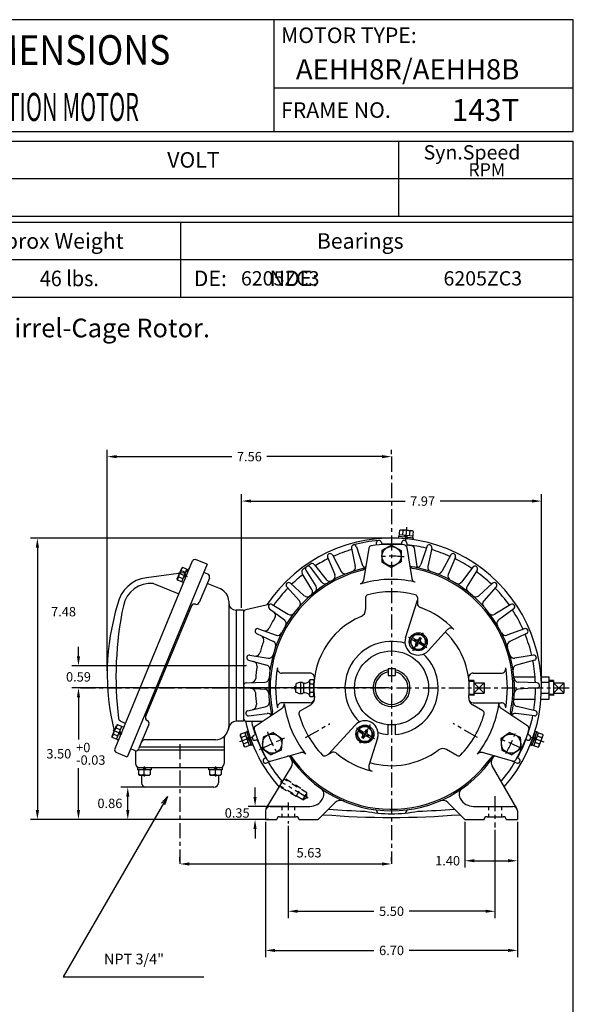
# Model space of a CAD drawing. Extents: x -14.3 to 15.7, y -23.1 to 23.
# Drawn here: x 1 to 15.7, y -3.2 to 23 of the extents above; entities that cross this region are included whole.
import ezdxf
from ezdxf.enums import TextEntityAlignment as Align

# ---------------------------------------------------------------- set-up
doc = ezdxf.new("R2010")
doc.units = 0
doc.header["$MEASUREMENT"] = 0
doc.linetypes.add('CENTER', pattern=[0.7, 0.4, -0.1, 0.1, -0.1])
doc.linetypes.add('DASHED', pattern=[0.3, 0.17, -0.13])
doc.layers.get('0').update_dxf_attribs({"linetype": 'CONTINUOUS'})
doc.layers.get('Defpoints').update_dxf_attribs({"linetype": 'CONTINUOUS'})
doc.layers.add('99', color=7, linetype='CONTINUOUS')
doc.layers.add('PV', color=7, linetype='CONTINUOUS')
doc.styles.add('CHINESET', font='txt')
doc.styles.add('MICROCADAM', font='TXT.SHX', dxfattribs={"height": 4.1672, "bigfont": 'CHINESET.SHX'})
doc.dimstyles.get("Standard").update_dxf_attribs({"dimtxt": 0.25, "dimasz": 0.25, "dimexe": 0.18, "dimexo": 0.0625, "dimgap": 0.09, "dimtad": 0, "dimtih": 1, "dimtoh": 1, "dimzin": 0, "dimdsep": 46, "dimtxsty": 'CHINESET', "dimcen": 0.09, "dimadec": 0, "dimazin": 0, "dimtfac": 1, "dimtofl": 0, "dimtmove": 2, "dimatfit": 3, "dimfxl": 1, "dimtolj": 1, "dimtzin": 0, "dimarcsym": 0})

# ---------------------------------------------------------------- blocks, each defined once
blk = doc.blocks.new('*D5')
at = {"layer": 'Defpoints', "color": 0, "linetype": 'Continuous'}
for p in [(6.928, 10.156), (6.928, 7.253), (14.9, 5.186)]:
    blk.add_point(p, dxfattribs=at)
at = {"layer": 'PV', "color": 0, "linetype": 'Continuous', "lineweight": -2}
for p, q in [((6.928, 7.315), (6.928, 10.336)), ((14.9, 5.248), (14.9, 10.336)), ((7.178, 10.156), (11.275, 10.156)), ((14.65, 10.156), (12.205, 10.156))]:
    blk.add_line(p, q, dxfattribs=at)
at = {"layer": 'PV', "color": 0, "linetype": 'Continuous'}
for points in [[(7.178, 10.198), (7.178, 10.115), (6.928, 10.156)], [(14.65, 10.198), (14.65, 10.115), (14.9, 10.156)]]:
    blk.add_solid(points, dxfattribs=at)
at = {"layer": 'PV', "color": 0, "linetype": 'Continuous', "insert": (11.74, 10.156), "char_height": 0.25, "attachment_point": 5, "style": 'CHINESET'}
blk.add_mtext('\\A1;7.97', dxfattribs=at)
blk = doc.blocks.new('*D6')
at = {"layer": 'Defpoints', "color": 0, "linetype": 'Continuous'}
for p in [(2.588, 5.777), (3.355, 5.777), (6.701, 5.186)]:
    blk.add_point(p, dxfattribs=at)
at = {"layer": 'PV', "color": 0, "linetype": 'Continuous', "lineweight": -2}
for p, q in [((2.588, 6.027), (2.588, 6.277)), ((3.292, 5.777), (2.408, 5.777)), ((6.639, 5.186), (2.408, 5.186)), ((2.588, 4.936), (2.588, 4.686))]:
    blk.add_line(p, q, dxfattribs=at)
at = {"layer": 'PV', "color": 0, "linetype": 'Continuous'}
for points in [[(2.546, 6.027), (2.63, 6.027), (2.588, 5.777)], [(2.546, 4.936), (2.63, 4.936), (2.588, 5.186)]]:
    blk.add_solid(points, dxfattribs=at)
at = {"layer": 'PV', "color": 0, "linetype": 'Continuous', "insert": (2.588, 5.481), "char_height": 0.25, "attachment_point": 5, "style": 'CHINESET'}
blk.add_mtext('\\A1;0.59', dxfattribs=at)
blk = doc.blocks.new('*D14')
at = {"color": 0, "linetype": 'Continuous', "lineweight": -2}
for p, q in [((8.164, 1.52), (8.164, -0.933)), ((13.664, 1.41), (13.664, -0.933)), ((8.414, -0.753), (10.443, -0.753)), ((13.414, -0.753), (11.385, -0.753))]:
    blk.add_line(p, q, dxfattribs=at)
at = {"color": 0, "linetype": 'Continuous'}
for points in [[(8.414, -0.711), (8.414, -0.794), (8.164, -0.753)], [(13.414, -0.711), (13.414, -0.794), (13.664, -0.753)]]:
    blk.add_solid(points, dxfattribs=at)
at = {"layer": 'Defpoints', "color": 0, "linetype": 'Continuous'}
for p in [(8.164, 1.583), (13.664, 1.473), (13.664, -0.753)]:
    blk.add_point(p, dxfattribs=at)
at = {"color": 0, "linetype": 'Continuous', "insert": (10.914, -0.753), "char_height": 0.25, "attachment_point": 5, "style": 'CHINESET'}
blk.add_mtext('\\A1;5.50', dxfattribs=at)
blk = doc.blocks.new('*D15')
at = {"color": 0, "linetype": 'Continuous', "lineweight": -2}
for p, q in [((7.564, 1.624), (7.564, -1.974)), ((14.264, 1.624), (14.264, -1.974)), ((7.814, -1.794), (10.443, -1.794)), ((14.014, -1.794), (11.385, -1.794))]:
    blk.add_line(p, q, dxfattribs=at)
at = {"color": 0, "linetype": 'Continuous'}
for points in [[(7.814, -1.752), (7.814, -1.836), (7.564, -1.794)], [(14.014, -1.752), (14.014, -1.836), (14.264, -1.794)]]:
    blk.add_solid(points, dxfattribs=at)
at = {"layer": 'Defpoints', "color": 0, "linetype": 'Continuous'}
for p in [(7.564, 1.686), (14.264, 1.686), (14.264, -1.794)]:
    blk.add_point(p, dxfattribs=at)
at = {"color": 0, "linetype": 'Continuous', "insert": (10.914, -1.794), "char_height": 0.25, "attachment_point": 5, "style": 'CHINESET'}
blk.add_mtext('\\A1;6.70', dxfattribs=at)
blk = doc.blocks.new('*D16')
at = {"color": 0, "linetype": 'Continuous', "lineweight": -2}
for p, q in [((12.863, 1.624), (12.863, 0.411)), ((14.264, 1.624), (14.264, 0.411)), ((13.113, 0.591), (14.014, 0.591))]:
    blk.add_line(p, q, dxfattribs=at)
at = {"color": 0, "linetype": 'Continuous'}
for points in [[(13.113, 0.633), (13.113, 0.55), (12.863, 0.591)], [(14.014, 0.633), (14.014, 0.55), (14.264, 0.591)]]:
    blk.add_solid(points, dxfattribs=at)
at = {"layer": 'Defpoints', "color": 0, "linetype": 'Continuous'}
for p in [(12.863, 1.686), (14.264, 1.686), (14.264, 0.591)]:
    blk.add_point(p, dxfattribs=at)
at = {"color": 0, "linetype": 'Continuous', "insert": (12.405, 0.591), "char_height": 0.25, "attachment_point": 5, "style": 'CHINESET'}
blk.add_mtext('\\A1;1.40', dxfattribs=at)
blk = doc.blocks.new('*D17')
at = {"color": 0, "linetype": 'Continuous', "lineweight": -2}
for p, q in [((5.284, 0.567), (5.284, 0.685)), ((10.914, 0.567), (10.914, 0.685)), ((5.534, 0.505), (10.664, 0.505))]:
    blk.add_line(p, q, dxfattribs=at)
at = {"color": 0, "linetype": 'Continuous'}
for points in [[(5.534, 0.547), (5.534, 0.463), (5.284, 0.505)], [(10.664, 0.547), (10.664, 0.463), (10.914, 0.505)]]:
    blk.add_solid(points, dxfattribs=at)
at = {"layer": 'Defpoints', "color": 0, "linetype": 'Continuous'}
for p in [(5.284, 0.505), (10.914, 0.505), (10.914, 0.505)]:
    blk.add_point(p, dxfattribs=at)
at = {"color": 0, "linetype": 'Continuous', "insert": (8.72, 0.804), "char_height": 0.25, "attachment_point": 5, "style": 'CHINESET'}
blk.add_mtext('\\A1;5.63', dxfattribs=at)
blk = doc.blocks.new('*D18')
at = {"color": 0, "linetype": 'Continuous', "lineweight": -2}
for p, q in [((7.284, 2.286), (7.284, 2.536)), ((8.149, 2.036), (7.104, 2.036)), ((7.501, 1.686), (7.104, 1.686)), ((7.284, 1.436), (7.284, 1.186))]:
    blk.add_line(p, q, dxfattribs=at)
at = {"color": 0, "linetype": 'Continuous'}
for points in [[(7.242, 2.286), (7.326, 2.286), (7.284, 2.036)], [(7.242, 1.436), (7.326, 1.436), (7.284, 1.686)]]:
    blk.add_solid(points, dxfattribs=at)
at = {"layer": 'Defpoints', "color": 0, "linetype": 'Continuous'}
for p in [(7.284, 2.036), (8.212, 2.036), (7.564, 1.686)]:
    blk.add_point(p, dxfattribs=at)
at = {"color": 0, "linetype": 'Continuous', "insert": (6.809, 1.861), "char_height": 0.25, "attachment_point": 5, "style": 'CHINESET'}
blk.add_mtext('\\A1;0.35', dxfattribs=at)
blk = doc.blocks.new('*D19')
at = {"color": 0, "linetype": 'Continuous', "lineweight": -2}
for p, q in [((10.851, 9.171), (1.315, 9.171)), ((1.495, 8.921), (1.495, 1.936)), ((7.651, 1.686), (1.315, 1.686))]:
    blk.add_line(p, q, dxfattribs=at)
at = {"color": 0, "linetype": 'Continuous'}
for points in [[(1.453, 8.921), (1.537, 8.921), (1.495, 9.171)], [(1.453, 1.936), (1.537, 1.936), (1.495, 1.686)]]:
    blk.add_solid(points, dxfattribs=at)
at = {"layer": 'Defpoints', "color": 0, "linetype": 'Continuous'}
for p in [(10.914, 9.171), (1.495, 1.686), (7.713, 1.686)]:
    blk.add_point(p, dxfattribs=at)
at = {"color": 0, "linetype": 'Continuous', "insert": (2.191, 7.215), "char_height": 0.25, "attachment_point": 5, "style": 'CHINESET'}
blk.add_mtext('\\A1;7.48', dxfattribs=at)
blk = doc.blocks.new('*D23')
at = {"color": 0, "linetype": 'Continuous', "lineweight": -2}
for p, q in [((3.352, 5.642), (3.352, 11.518)), ((3.602, 11.338), (6.668, 11.338)), ((10.664, 11.338), (7.598, 11.338)), ((10.914, 11.4), (10.914, 11.518))]:
    blk.add_line(p, q, dxfattribs=at)
at = {"color": 0, "linetype": 'Continuous'}
for points in [[(3.602, 11.379), (3.602, 11.296), (3.352, 11.338)], [(10.664, 11.379), (10.664, 11.296), (10.914, 11.338)]]:
    blk.add_solid(points, dxfattribs=at)
at = {"layer": 'Defpoints', "color": 0, "linetype": 'Continuous'}
for p in [(10.914, 11.338), (10.914, 11.338), (3.352, 5.579)]:
    blk.add_point(p, dxfattribs=at)
at = {"color": 0, "linetype": 'Continuous', "insert": (7.133, 11.338), "char_height": 0.25, "attachment_point": 5, "style": 'CHINESET'}
blk.add_mtext('\\A1;7.56', dxfattribs=at)
blk = doc.blocks.new('*D24')
at = {"color": 0, "linetype": 'Continuous', "lineweight": -2}
for p, q in [((5.222, 2.548), (3.719, 2.548)), ((3.899, 1.936), (3.899, 2.298)), ((7.651, 1.686), (3.719, 1.686))]:
    blk.add_line(p, q, dxfattribs=at)
at = {"color": 0, "linetype": 'Continuous'}
for points in [[(3.858, 2.298), (3.941, 2.298), (3.899, 2.548)], [(3.858, 1.936), (3.941, 1.936), (3.899, 1.686)]]:
    blk.add_solid(points, dxfattribs=at)
at = {"layer": 'Defpoints', "color": 0, "linetype": 'Continuous'}
for p in [(3.899, 2.548), (5.284, 2.548), (7.713, 1.686)]:
    blk.add_point(p, dxfattribs=at)
at = {"color": 0, "linetype": 'Continuous', "insert": (3.424, 2.117), "char_height": 0.25, "attachment_point": 5, "style": 'CHINESET'}
blk.add_mtext('\\A1;0.86', dxfattribs=at)

msp = doc.modelspace()

# ---------------------------------------------------------------- linework, layer by layer
at = {"color": 7, "linetype": 'Continuous'}
for p, q in [((15.748, 22.959), (-13.261, 22.959)), ((7.791, 19.975), (7.791, 22.959)), ((15.748, 19.975), (15.748, 22.959)), ((15.748, 21.135), (7.791, 21.135)), ((15.748, 19.975), (-13.261, 19.975)), ((-13.261, 19.726), (15.748, 19.726)), ((11.106, 17.737), (11.106, 19.726)), ((15.748, -19.892), (15.748, 19.726)), ((-13.261, 18.732), (15.748, 18.732)), ((-13.261, 17.737), (15.748, 17.737)), ((-13.261, 17.571), (15.748, 17.571)), ((5.305, 17.571), (5.305, 15.582)), ((-13.261, 16.577), (15.748, 16.577)), ((-13.261, 15.582), (15.748, 15.582))]:
    msp.add_line(p, q, dxfattribs=at)
at = {"linetype": 'Continuous'}
for p, q in [((10.851, 5.186), (2.408, 5.186)), ((2.588, 4.936), (2.588, 3.818)), ((2.588, 1.936), (2.588, 3.054)), ((7.651, 1.686), (2.408, 1.686))]:
    msp.add_line(p, q, dxfattribs=at)
for radius, start, end in [(0.492, 101.0105, 78.9895), (0.438, 102.4076, 77.5924)]:
    msp.add_arc((10.914, 5.186), radius, start, end, dxfattribs=at)
for points in [[(2.546, 4.936), (2.63, 4.936), (2.588, 5.186)], [(2.546, 1.936), (2.63, 1.936), (2.588, 1.686)]]:
    msp.add_solid(points, dxfattribs=at)
at = {"layer": 'PV', "color": 7, "linetype": 'CENTER'}
for p, q in [((10.914, 11.338), (10.914, 0.505)), ((11.29, 9.096), (11.325, 9.46)), ((5.487, 8.139), (5.239, 8.242)), ((11.483, 6.171), (11.762, 6.655)), ((2.642, 5.186), (15.697, 5.186)), ((8.63, 3.867), (9.277, 4.241)), ((10.345, 4.201), (10.065, 3.716)), ((13.198, 3.867), (12.55, 4.241)), ((3.754, 3.956), (3.507, 4.059)), ((5.284, 3.69), (5.284, 0.505)), ((7.211, 3.875), (6.867, 3.753)), ((7.399, 3.547), (8.077, 3.863)), ((14.393, 3.564), (13.786, 3.847)), ((14.617, 3.875), (14.961, 3.753)), ((4.339, 3.099), (4.339, 3.009)), ((4.339, 2.883), (4.339, 2.832)), ((6.229, 3.099), (6.229, 3.009)), ((6.229, 2.883), (6.229, 2.832)), ((8.693, 2.254), (7.965, 2.691)), ((13.664, 2.309), (13.664, 1.473))]:
    msp.add_line(p, q, dxfattribs=at)
at = {"layer": 'PV', "color": 7, "linetype": 'Continuous'}
for p, q in [((11.1, 9.172), (11.104, 9.211)), ((11.492, 9.134), (11.1, 9.172)), ((11.496, 9.173), (11.104, 9.211)), ((11.119, 9.209), (11.136, 9.382)), ((11.485, 9.225), (11.124, 9.26)), ((11.152, 9.389), (11.165, 9.395)), ((11.471, 9.365), (11.165, 9.395)), ((11.215, 9.251), (11.226, 9.373)), ((11.3, 9.192), (11.254, 9.248)), ((11.351, 9.187), (11.304, 9.243)), ((11.394, 9.234), (11.406, 9.356)), ((11.482, 9.357), (11.471, 9.365)), ((11.48, 9.174), (11.496, 9.347)), ((11.492, 9.134), (11.496, 9.173)), ((9.845, 8.908), (9.951, 8.42)), ((9.978, 8.943), (10.131, 8.469)), ((10.508, 9.039), (10.51, 8.983)), ((10.645, 9.052), (10.652, 8.996)), ((10.914, 8.985), (10.658, 8.838)), ((10.914, 8.985), (11.17, 8.838)), ((11.183, 9.049), (11.176, 8.996)), ((11.32, 9.037), (11.316, 8.932)), ((11.317, 8.925), (11.451, 8.101)), ((11.849, 8.943), (11.697, 8.469)), ((11.982, 8.908), (11.877, 8.42)), ((9.215, 8.666), (9.404, 8.204)), ((9.34, 8.724), (9.573, 8.283)), ((10.307, 8.901), (10.169, 8.046)), ((10.658, 8.838), (10.658, 8.542)), ((11.17, 8.838), (11.17, 8.542)), ((11.599, 8.416), (11.521, 8.901)), ((12.488, 8.724), (12.255, 8.283)), ((12.612, 8.666), (12.424, 8.204)), ((5.616, 8.554), (3.552, 3.571)), ((6.01, 8.476), (3.885, 3.348)), ((5.36, 8.388), (5.334, 8.368)), ((5.519, 8.322), (5.36, 8.388)), ((6.01, 8.476), (5.719, 8.597)), ((8.75, 8.397), (9.055, 8.003)), ((8.864, 8.464), (9.175, 8.071)), ((10.658, 8.542), (10.914, 8.394)), ((11.17, 8.542), (10.914, 8.394)), ((13.078, 8.397), (12.772, 8.003)), ((5.383, 8.248), (4.396, 8.118)), ((5.217, 8.085), (5.334, 8.368)), ((5.245, 8.128), (5.256, 8.137)), ((5.368, 8.09), (5.256, 8.137)), ((5.323, 8.318), (5.325, 8.304)), ((5.438, 8.257), (5.325, 8.304)), ((5.334, 8.006), (5.472, 8.341)), ((5.403, 8.174), (5.431, 8.107)), ((5.422, 8.221), (5.45, 8.154)), ((6.028, 8.213), (5.919, 8.258)), ((8.798, 7.807), (8.535, 8.233)), ((8.637, 8.318), (8.903, 7.896)), ((13.191, 8.318), (12.925, 7.896)), ((4.581, 7.966), (5.256, 7.686)), ((5.221, 8.053), (5.217, 8.085)), ((5.381, 7.987), (5.221, 8.053)), ((6.071, 8.11), (5.8, 7.455)), ((6.364, 7.818), (6.011, 7.965)), ((8.128, 7.875), (8.465, 7.503)), ((8.225, 7.972), (8.594, 7.637)), ((13.603, 7.972), (13.233, 7.637)), ((13.7, 7.875), (13.365, 7.506)), ((5.594, 7.37), (4.374, 4.424)), ((6.583, 7.491), (6.583, 4.162)), ((7.692, 7.416), (7.038, 7.267)), ((7.743, 7.408), (8.169, 7.15)), ((10.225, 7.59), (10.225, 7.269)), ((11.285, 6.521), (11.603, 7.521)), ((11.603, 7.59), (11.603, 7.435)), ((14.085, 7.408), (13.659, 7.15)), ((6.78, 7.253), (6.78, 4.3)), ((6.977, 7.253), (6.78, 7.253)), ((6.977, 7.253), (6.977, 4.3)), ((7.666, 7.294), (8.065, 6.995)), ((14.162, 7.294), (13.763, 6.995)), ((7.323, 6.635), (7.772, 6.418)), ((7.377, 6.762), (7.845, 6.59)), ((11.396, 6.414), (11.508, 6.609)), ((11.508, 6.609), (11.736, 6.609)), ((11.736, 6.609), (11.849, 6.413)), ((11.884, 6.175), (12.398, 6.738)), ((14.451, 6.762), (13.983, 6.59)), ((14.504, 6.635), (14.056, 6.418)), ((11.396, 6.414), (11.509, 6.217)), ((11.44, 6.491), (11.539, 6.434)), ((11.464, 6.532), (11.563, 6.475)), ((11.561, 6.354), (11.541, 6.32)), ((11.541, 6.32), (11.582, 6.296)), ((11.602, 6.33), (11.582, 6.296)), ((11.663, 6.531), (11.643, 6.497)), ((11.663, 6.531), (11.704, 6.507)), ((11.682, 6.352), (11.781, 6.295)), ((11.704, 6.507), (11.684, 6.473)), ((11.706, 6.393), (11.805, 6.335)), ((11.737, 6.217), (11.849, 6.413)), ((7.141, 6.058), (7.634, 5.979)), ((11.509, 6.217), (11.737, 6.217)), ((14.686, 6.058), (14.194, 5.979)), ((7.056, 5.777), (2.642, 5.777)), ((7.113, 5.924), (7.595, 5.796)), ((14.715, 5.924), (14.233, 5.796)), ((8.746, 5.58), (7.994, 5.58)), ((10.82, 5.707), (11.008, 5.707)), ((10.82, 5.707), (10.82, 5.519)), ((10.82, 5.519), (11.008, 5.519)), ((11.008, 5.707), (11.008, 5.519)), ((13.081, 5.58), (13.834, 5.58)), ((7.044, 5.322), (7.543, 5.338)), ((8.432, 5.322), (8.372, 5.295)), ((8.372, 5.295), (8.372, 5.186)), ((8.494, 5.335), (8.494, 5.037)), ((8.573, 5.313), (8.573, 5.059)), ((8.733, 5.38), (8.734, 5.385)), ((8.75, 5.412), (8.734, 5.385)), ((8.734, 5.385), (8.734, 4.987)), ((8.75, 5.412), (8.831, 5.412)), ((8.75, 5.299), (8.831, 5.299)), ((8.831, 5.412), (8.847, 5.385)), ((8.847, 5.385), (8.847, 4.987)), ((13.099, 5.385), (12.972, 5.381)), ((13.099, 5.362), (12.974, 5.358)), ((13.099, 5.385), (13.099, 4.987)), ((13.099, 5.324), (13.375, 5.324)), ((13.099, 5.048), (13.375, 5.324)), ((13.099, 5.324), (13.375, 5.048)), ((13.375, 5.324), (13.375, 5.048)), ((14.168, 5.481), (14.731, 5.481)), ((14.784, 5.322), (14.282, 5.338)), ((14.889, 5.481), (15.107, 5.481)), ((15.107, 5.334), (14.897, 5.334)), ((15.107, 4.891), (15.107, 5.481)), ((15.225, 5.385), (15.107, 5.381)), ((15.225, 5.362), (15.107, 5.358)), ((15.225, 5.385), (15.225, 4.987)), ((15.225, 5.324), (15.5, 5.324)), ((15.225, 5.048), (15.501, 5.324)), ((15.225, 5.324), (15.501, 5.048)), ((15.5, 5.324), (15.5, 5.048)), ((7.042, 5.185), (7.539, 5.152)), ((8.372, 5.077), (8.372, 5.186)), ((8.432, 5.05), (8.372, 5.077)), ((8.733, 4.992), (8.734, 4.987)), ((8.75, 4.96), (8.734, 4.987)), ((8.75, 5.073), (8.831, 5.073)), ((8.831, 4.96), (8.847, 4.987)), ((13.099, 4.987), (12.972, 4.991)), ((13.099, 5.01), (12.974, 5.014)), ((13.099, 5.048), (13.375, 5.048)), ((14.786, 5.185), (14.288, 5.152)), ((15.107, 5.038), (14.897, 5.038)), ((15.225, 5.01), (15.107, 5.014)), ((15.225, 4.987), (15.107, 4.991)), ((15.225, 5.048), (15.5, 5.048)), ((8.746, 4.792), (7.994, 4.792)), ((8.487, 4.581), (8.765, 4.741)), ((8.75, 4.96), (8.831, 4.96)), ((13.34, 4.581), (13.063, 4.741)), ((13.081, 4.792), (13.834, 4.792)), ((14.168, 4.891), (14.731, 4.891)), ((14.889, 4.891), (15.107, 4.891)), ((7.089, 4.581), (7.576, 4.692)), ((7.113, 4.446), (7.608, 4.508)), ((7.29, 4.166), (8.007, 4.652)), ((14.537, 4.166), (13.821, 4.652)), ((14.715, 4.446), (14.22, 4.508)), ((14.738, 4.582), (14.252, 4.692)), ((3.627, 4.205), (3.602, 4.185)), ((3.787, 4.139), (3.627, 4.205)), ((3.703, 4.307), (3.834, 4.253)), ((4.459, 4.218), (4.188, 3.563)), ((6.977, 4.3), (6.78, 4.3)), ((7.056, 4.3), (7.488, 4.3)), ((9.943, 4.197), (9.236, 3.422)), ((10.815, 4.207), (10.815, 3.95)), ((11.012, 4.207), (11.012, 3.95)), ((3.484, 3.902), (3.602, 4.185)), ((3.512, 3.945), (3.523, 3.954)), ((3.636, 3.907), (3.523, 3.954)), ((3.591, 4.135), (3.592, 4.121)), ((3.705, 4.075), (3.592, 4.121)), ((3.601, 3.824), (3.74, 4.158)), ((3.67, 3.991), (3.698, 3.924)), ((3.69, 4.038), (3.718, 3.971)), ((6.588, 4.145), (6.575, 4.087)), ((6.893, 3.938), (6.89, 3.924)), ((7.059, 4.013), (6.896, 3.955)), ((7.011, 3.996), (7.131, 3.654)), ((7.091, 4.041), (7.054, 4.028)), ((7.054, 4.028), (7.185, 3.657)), ((7.091, 4.041), (7.222, 3.67)), ((7.252, 3.927), (7.298, 3.946)), ((7.764, 4), (7.496, 3.875)), ((7.764, 4), (8.006, 3.83)), ((10.091, 4.155), (9.978, 3.959)), ((10.092, 3.763), (9.978, 3.959)), ((10.122, 3.979), (10.023, 4.037)), ((10.146, 4.02), (10.047, 4.077)), ((10.318, 4.155), (10.091, 4.155)), ((10.226, 4.042), (10.246, 4.076)), ((10.287, 4.052), (10.246, 4.076)), ((10.267, 4.018), (10.287, 4.052)), ((10.388, 3.881), (10.289, 3.938)), ((10.432, 3.958), (10.318, 4.155)), ((10.432, 3.958), (10.319, 3.763)), ((14.064, 4), (13.822, 3.83)), ((14.064, 4), (14.332, 3.875)), ((14.575, 3.927), (14.526, 3.947)), ((14.737, 4.041), (14.606, 3.67)), ((14.774, 4.028), (14.643, 3.657)), ((14.817, 3.996), (14.696, 3.654)), ((14.737, 4.041), (14.774, 4.028)), ((14.769, 4.013), (14.932, 3.955)), ((14.935, 3.938), (14.938, 3.924)), ((3.488, 3.87), (3.484, 3.902)), ((3.648, 3.804), (3.488, 3.87)), ((6.229, 3.808), (4.368, 3.808)), ((6.465, 3.85), (6.465, 3.178)), ((6.89, 3.924), (6.992, 3.634)), ((7.041, 3.91), (6.926, 3.869)), ((7.101, 3.74), (6.986, 3.699)), ((7.18, 3.672), (7.017, 3.614)), ((7.102, 3.89), (7.071, 3.825)), ((7.119, 3.842), (7.088, 3.777)), ((7.222, 3.67), (7.185, 3.657)), ((7.299, 3.797), (7.35, 3.813)), ((7.496, 3.875), (7.47, 3.58)), ((8.006, 3.83), (7.98, 3.536)), ((10.319, 3.763), (10.092, 3.763)), ((10.124, 3.865), (10.143, 3.899)), ((10.165, 3.841), (10.124, 3.865)), ((10.165, 3.841), (10.184, 3.875)), ((10.364, 3.84), (10.265, 3.897)), ((10.543, 3.851), (10.312, 3.125)), ((13.822, 3.83), (13.847, 3.536)), ((14.332, 3.875), (14.357, 3.58)), ((14.528, 3.797), (14.477, 3.813)), ((14.606, 3.67), (14.643, 3.657)), ((14.648, 3.672), (14.811, 3.614)), ((14.709, 3.842), (14.74, 3.777)), ((14.726, 3.89), (14.757, 3.825)), ((14.727, 3.74), (14.842, 3.699)), ((14.787, 3.91), (14.902, 3.869)), ((14.938, 3.924), (14.835, 3.634)), ((3.885, 3.348), (3.594, 3.468)), ((4.085, 3.521), (3.976, 3.566)), ((4.103, 3.516), (4.103, 3.178)), ((6.465, 3.532), (4.165, 3.532)), ((6.465, 3.611), (4.208, 3.611)), ((7.003, 3.625), (6.992, 3.634)), ((7.47, 3.58), (7.712, 3.411)), ((7.696, 3.24), (8.499, 3.468)), ((7.98, 3.536), (7.713, 3.411)), ((9.176, 3.387), (9.311, 3.465)), ((12.651, 3.387), (12.374, 3.548)), ((14.132, 3.24), (13.329, 3.468)), ((13.847, 3.536), (14.115, 3.411)), ((14.357, 3.58), (14.115, 3.411)), ((14.824, 3.625), (14.835, 3.634)), ((7.527, 3.31), (7.572, 3.339)), ((7.596, 3.191), (7.689, 3.239)), ((14.232, 3.191), (14.139, 3.239)), ((14.301, 3.31), (14.256, 3.339)), ((6.41, 3.06), (4.158, 3.06)), ((4.158, 3.06), (4.158, 3.009)), ((4.52, 3.009), (4.158, 3.009)), ((4.182, 3.009), (4.182, 2.883)), ((4.203, 2.871), (4.182, 2.883)), ((4.339, 3.06), (4.288, 3.009)), ((4.39, 3.06), (4.339, 3.009)), ((4.339, 2.883), (4.339, 3.009)), ((4.476, 2.871), (4.497, 2.883)), ((4.497, 3.009), (4.497, 2.883)), ((4.52, 3.06), (4.52, 3.009)), ((6.048, 3.06), (6.048, 3.009)), ((6.41, 3.009), (6.048, 3.009)), ((6.071, 3.009), (6.071, 2.883)), ((6.092, 2.871), (6.071, 2.883)), ((6.229, 3.06), (6.178, 3.009)), ((6.28, 3.06), (6.229, 3.009)), ((6.229, 2.883), (6.229, 3.009)), ((6.366, 2.871), (6.386, 2.883)), ((6.386, 3.009), (6.386, 2.883)), ((6.41, 3.06), (6.41, 3.009)), ((7.584, 1.979), (8.251, 3.089)), ((14.245, 1.977), (13.589, 3.112)), ((4.203, 2.871), (4.476, 2.871)), ((4.26, 2.871), (4.26, 2.666)), ((6.092, 2.871), (6.366, 2.871)), ((6.308, 2.871), (6.308, 2.666)), ((6.19, 2.548), (4.379, 2.548)), ((4.953, 2.3), (2.182, -2.499)), ((4.953, 2.3), (4.795, 2.123)), ((4.953, 2.3), (4.878, 2.074)), ((8.965, 1.686), (9.417, 2.138)), ((9.079, 2.233), (9.091, 2.254)), ((12.863, 1.686), (12.411, 2.138)), ((12.737, 2.254), (12.749, 2.233)), ((12.749, 2.233), (12.737, 2.254)), ((7.564, 1.913), (7.564, 1.686)), ((7.686, 2.036), (8.738, 2.036)), ((10.52, 1.907), (10.52, 1.898)), ((11.308, 1.907), (11.308, 1.898)), ((13.09, 2.036), (14.142, 2.036)), ((14.264, 1.915), (14.264, 1.686)), ((7.564, 1.686), (7.863, 1.686)), ((7.938, 1.761), (8.378, 1.761)), ((8.453, 1.686), (8.965, 1.686)), ((12.863, 1.686), (13.375, 1.686)), ((13.453, 1.761), (13.886, 1.761)), ((13.965, 1.686), (14.264, 1.686)), ((2.182, -2.499), (5.925, -2.499))]:
    msp.add_line(p, q, dxfattribs=at)
at = {"layer": 'PV', "color": 7, "linetype": 'DASHED'}
for p, q in [((8.661, 2.396), (8.053, 2.761)), ((8.502, 2.514), (8.064, 2.777)), ((8.374, 2.3), (7.935, 2.563)), ((8.553, 2.215), (7.945, 2.58)), ((8.374, 2.3), (8.502, 2.514)), ((8.553, 2.215), (8.661, 2.396)), ((8.659, 2.274), (8.661, 2.396)), ((8.553, 2.215), (8.659, 2.274))]:
    msp.add_line(p, q, dxfattribs=at)
at = {"layer": 'PV', "color": 7, "linetype": 'CENTER', "ltscale": 0.5}
msp.add_line((8.164, 2.14), (8.164, 1.583), dxfattribs=at)
at = {"layer": 'PV', "color": 7, "linetype": 'DASHED', "ltscale": 0.5}
for p, q in [((7.994, 2.036), (7.994, 1.761)), ((8.334, 2.036), (8.334, 1.761)), ((13.494, 2.036), (13.494, 1.761)), ((13.834, 2.036), (13.834, 1.761))]:
    msp.add_line(p, q, dxfattribs=at)
at = {"layer": 'PV', "color": 7, "linetype": 'Continuous'}
for points in [[(11.136, 9.381), (11.159, 9.391), (11.171, 9.393), (11.183, 9.393), (11.195, 9.391), (11.206, 9.386), (11.226, 9.373)], [(11.406, 9.355), (11.385, 9.364), (11.363, 9.371), (11.341, 9.377), (11.318, 9.38), (11.295, 9.381), (11.272, 9.38), (11.249, 9.377), (11.226, 9.373)], [(11.496, 9.347), (11.476, 9.36), (11.465, 9.365), (11.453, 9.367), (11.441, 9.367), (11.429, 9.365), (11.406, 9.355)], [(5.256, 8.137), (5.258, 8.16), (5.262, 8.182), (5.268, 8.205), (5.276, 8.227), (5.285, 8.248), (5.297, 8.267), (5.31, 8.286), (5.325, 8.304)], [(8.75, 5.412), (8.743, 5.399), (8.738, 5.385), (8.735, 5.371), (8.734, 5.356), (8.735, 5.341), (8.738, 5.326), (8.743, 5.313), (8.75, 5.299)], [(8.75, 5.073), (8.743, 5.101), (8.738, 5.129), (8.735, 5.157), (8.734, 5.186), (8.735, 5.215), (8.738, 5.243), (8.743, 5.271), (8.75, 5.299)], [(8.831, 5.412), (8.838, 5.399), (8.843, 5.385), (8.846, 5.371), (8.847, 5.356), (8.846, 5.341), (8.843, 5.326), (8.838, 5.313), (8.831, 5.299)], [(8.831, 5.073), (8.838, 5.101), (8.843, 5.129), (8.846, 5.157), (8.847, 5.186), (8.846, 5.215), (8.843, 5.243), (8.838, 5.271), (8.831, 5.299)], [(8.75, 4.96), (8.743, 4.973), (8.738, 4.987), (8.735, 5.001), (8.734, 5.016), (8.735, 5.031), (8.738, 5.046), (8.743, 5.059), (8.75, 5.073)], [(8.831, 4.96), (8.838, 4.973), (8.843, 4.987), (8.846, 5.001), (8.847, 5.016), (8.846, 5.031), (8.843, 5.046), (8.838, 5.059), (8.831, 5.073)], [(3.523, 3.954), (3.525, 3.977), (3.529, 4), (3.535, 4.022), (3.543, 4.044), (3.553, 4.065), (3.564, 4.085), (3.578, 4.103), (3.592, 4.121)], [(6.896, 3.955), (6.892, 3.931), (6.893, 3.919), (6.896, 3.907), (6.901, 3.896), (6.908, 3.886), (6.926, 3.869)], [(14.932, 3.955), (14.936, 3.931), (14.935, 3.919), (14.932, 3.907), (14.927, 3.896), (14.92, 3.886), (14.902, 3.869)], [(6.926, 3.869), (6.927, 3.846), (6.93, 3.824), (6.934, 3.801), (6.941, 3.779), (6.95, 3.758), (6.96, 3.737), (6.972, 3.718), (6.986, 3.699)], [(7.017, 3.614), (6.999, 3.63), (6.992, 3.64), (6.986, 3.651), (6.983, 3.663), (6.983, 3.675), (6.986, 3.699)], [(14.811, 3.614), (14.829, 3.63), (14.836, 3.64), (14.841, 3.651), (14.844, 3.663), (14.845, 3.675), (14.842, 3.699)], [(14.902, 3.869), (14.901, 3.846), (14.898, 3.824), (14.893, 3.801), (14.887, 3.779), (14.878, 3.758), (14.868, 3.737), (14.855, 3.718), (14.842, 3.699)], [(4.339, 2.883), (4.3, 2.874), (4.26, 2.871), (4.221, 2.874), (4.182, 2.883)], [(4.339, 2.883), (4.378, 2.874), (4.418, 2.871), (4.458, 2.874), (4.497, 2.883)], [(6.229, 2.883), (6.19, 2.874), (6.15, 2.871), (6.11, 2.874), (6.071, 2.883)], [(6.229, 2.883), (6.268, 2.874), (6.308, 2.871), (6.347, 2.874), (6.386, 2.883)]]:
    msp.add_lwpolyline(points, dxfattribs=at)
for centre, radius in [((10.914, 8.69), 0.256), ((11.623, 6.413), 0.24), ((10.914, 5.186), 0.984), ((10.205, 3.959), 0.24), ((7.738, 3.705), 0.256), ((14.09, 3.705), 0.256)]:
    msp.add_circle(centre, radius, dxfattribs=at)
for centre, radius, start, end in [((10.914, 5.185), 3.986, 318.7301, 146.3623), ((9.913, 8.922), 0.0689, 17.8007, 192.1991), ((10.914, 5.186), 3.937, 95.0297, 104.9655), ((10.385, 8.889), 0.0787, 98.1294, 170.8031), ((10.914, 5.186), 3.819, 85.0044, 98.1292), ((10.577, 9.039), 0.0689, 10.6548, 180.3722), ((10.914, 5.186), 3.829, 86.0613, 93.9393), ((11.251, 9.039), 0.0689, 357.8008, 172.1992), ((11.24, 8.912), 0.0787, 9.1961, 85.004), ((10.914, 5.186), 3.819, 81.8707, 83.9184), ((10.914, 5.186), 3.829, 76.0616, 83.8309), ((11.443, 8.889), 0.0787, 9.1961, 81.8703), ((11.915, 8.922), 0.0689, 347.8008, 162.1991), ((9.279, 8.692), 0.0689, 27.8007, 202.1991), ((10.914, 5.186), 3.829, 106.0616, 113.9389), ((10.914, 5.186), 3.829, 66.0616, 73.9388), ((12.549, 8.692), 0.0689, 337.8008, 152.1991), ((5.689, 8.524), 0.0787, 67.5, 157.5), ((10.914, 5.186), 3.937, 123.1819, 126.8181), ((8.695, 8.355), 0.0689, 37.8007, 212.1991), ((8.802, 8.415), 0.0787, 38.353, 123.1793), ((10.914, 5.186), 3.829, 116.0616, 121.9548), ((9.835, 8.395), 0.118, 288.5724, 12.1973), ((10.243, 8.505), 0.118, 197.8026, 259.0953), ((10.112, 8.435), 0.118, 283.8611, 350.8028), ((11.509, 8.479), 0.118, 189.1964, 259.7553), ((10.914, 5.186), 3.268, 347.3363, 81.2808), ((11.585, 8.505), 0.118, 258.5725, 342.1972), ((11.716, 8.435), 0.118, 189.1965, 203.0191), ((11.992, 8.395), 0.118, 167.8026, 251.4266), ((10.914, 5.186), 3.829, 56.0616, 63.9388), ((13.133, 8.355), 0.0689, 327.8008, 142.1992), ((4.514, 7.221), 0.906, 97.5, 168.1863), ((5.285, 8.076), 0.0661, 127.5, 187.5), ((5.389, 8.327), 0.0661, 127.5, 187.5), ((5.357, 8.444), 0.197, 277.4999, 337.5), ((5.998, 8.14), 0.0787, 337.4996, 67.5007), ((10.914, 5.186), 3.268, 102.3361, 192.6637), ((10.914, 5.186), 3.228, 103.8614, 191.1384), ((10.914, 5.186), 3.829, 128.047, 133.9389), ((8.602, 8.275), 0.0787, 126.8181, 211.6514), ((9.294, 8.159), 0.118, 298.5724, 22.1973), ((9.677, 8.338), 0.118, 207.8026, 291.4266), ((10.914, 5.186), 3.228, 348.8616, 79.7554), ((12.151, 8.338), 0.118, 248.5725, 332.1972), ((12.533, 8.159), 0.118, 157.8026, 241.4266), ((10.914, 5.186), 3.829, 46.0616, 53.9388), ((4.514, 7.221), 0.748, 84.8608, 168.447), ((8.179, 7.921), 0.0689, 47.8007, 222.1991), ((8.803, 7.833), 0.118, 308.5725, 32.1973), ((9.149, 8.075), 0.118, 217.8026, 301.4266), ((9.267, 8.144), 0.118, 218.3508, 299.0963), ((10.052, 8.065), 0.118, 286.6591, 350.8032), ((10.914, 5.186), 2.887, 77.4483, 106.6517), ((11.567, 8.12), 0.118, 189.1965, 257.4437), ((12.679, 8.075), 0.118, 238.5725, 322.1973), ((13.025, 7.833), 0.118, 147.8026, 231.4266), ((13.649, 7.921), 0.0689, 317.8008, 132.1992), ((6.229, 7.491), 0.354, 360, 67.5), ((10.914, 5.186), 3.829, 136.0616, 144.9387), ((8.674, 7.725), 0.118, 227.8026, 311.4252), ((8.697, 7.745), 0.118, 310.9009, 31.6497), ((10.304, 7.59), 0.0787, 104.2428, 180), ((10.914, 5.186), 2.559, 75.7563, 104.2472), ((11.524, 7.59), 0.0787, 0, 75.7572), ((13.154, 7.725), 0.118, 228.5725, 312.1973), ((10.914, 5.186), 3.829, 35.0616, 43.9386), ((9.613, 5.569), 6.261, 162.9389, 194.1356), ((12.799, 5.488), 9.213, 168.1863, 186.9665), ((5.667, 7.34), 0.0787, 67.5014, 157.5005), ((5.727, 7.485), 0.0787, 247.499, 337.4996), ((6.78, 7.45), 0.197, 180, 270), ((7.707, 7.349), 0.0689, 58.8008, 233.1991), ((8.375, 7.426), 0.118, 319.6737, 40.6952), ((11.721, 7.435), 0.118, 180, 250.2603), ((13.453, 7.426), 0.118, 137.8026, 221.4266), ((14.121, 7.349), 0.0689, 306.8008, 121.1992), ((7.056, 7.19), 0.0787, 102.8643, 180), ((7.709, 7.114), 0.118, 328.9715, 53.201), ((8.23, 7.251), 0.118, 238.8026, 322.4266), ((10.914, 5.186), 2.067, 113.0218, 186.9643), ((10.028, 7.269), 0.197, 293.0357, 360), ((10.914, 5.186), 2.271, 43.1512, 70.2603), ((13.597, 7.251), 0.118, 217.5725, 301.1973), ((10.914, 5.186), 3.829, 24.0616, 32.9386), ((10.914, 5.186), 3.622, 148.969, 154.0313), ((7.994, 6.901), 0.118, 329.5725, 53.1973), ((13.833, 6.901), 0.118, 126.8026, 210.4267), ((7.353, 6.697), 0.0689, 69.8008, 244.1991), ((7.4, 6.467), 0.118, 339.9693, 64.1991), ((7.551, 6.824), 0.118, 249.8015, 334.0298), ((7.886, 6.701), 0.118, 249.8026, 333.4266), ((11.623, 6.414), 0.197, 336.6187, 143.3814), ((10.914, 5.186), 2.067, 353.0357, 46.2259), ((12.485, 6.658), 0.118, 43.1346, 137.6342), ((13.942, 6.701), 0.118, 206.5725, 290.1973), ((14.475, 6.697), 0.0689, 295.8008, 110.1991), ((10.914, 5.186), 3.829, 13.0616, 21.9386), ((10.914, 5.186), 3.622, 159.9691, 165.031), ((7.721, 6.312), 0.118, 340.5724, 64.1973), ((10.914, 5.186), 1.24, 73.2912, 226.7088), ((11.114, 6.545), 0.0591, 242, 242.3492), ((11.114, 6.545), 0.0591, 242, 242.3492), ((11.114, 6.545), 0.0591, 242, 242.3492), ((11.114, 6.545), 0.0591, 242, 242.3492), ((11.623, 6.413), 0.354, 162.162, 317.6349), ((11.623, 6.414), 0.197, 157.1722, 322.8278), ((11.51, 6.383), 0.0591, 330.0013, 59.9973), ((11.592, 6.526), 0.0591, 240.0031, 330.0016), ((11.653, 6.3), 0.0591, 59.9988, 149.9995), ((11.736, 6.444), 0.0591, 149.9993, 240.0015), ((14.107, 6.312), 0.118, 115.8026, 199.4267), ((7.13, 5.99), 0.0689, 80.8008, 255.1991), ((7.301, 6.152), 0.118, 260.8002, 345.0333), ((7.652, 6.095), 0.118, 260.8026, 344.4266), ((10.914, 5.186), 1.24, 274.5521, 46.7088), ((14.175, 6.095), 0.118, 195.5725, 279.1973), ((14.697, 5.99), 0.0689, 284.8008, 99.1992), ((7.083, 5.864), 0.0472, 253, 253.3492), ((7.083, 5.864), 0.0472, 253, 253.3492), ((7.22, 5.773), 0.118, 350.9653, 75.1979), ((7.565, 5.682), 0.118, 351.5724, 75.1973), ((14.263, 5.682), 0.118, 104.8026, 188.4267), ((10.914, 5.186), 3.829, 2.0616, 10.9386), ((10.914, 5.186), 3.622, 170.9693, 176.0309), ((10.914, 5.186), 3.082, 170.0572, 189.9428), ((7.994, 5.698), 0.118, 170.0571, 270.0006), ((8.746, 5.462), 0.118, 352.7543, 89.9995), ((13.081, 5.462), 0.118, 90.0005, 187.2457), ((13.834, 5.698), 0.118, 269.9994, 9.9429), ((10.914, 5.186), 3.082, 350.0572, 9.9428), ((7.046, 5.254), 0.0689, 91.8007, 266.1991), ((7.024, 5.351), 0.0472, 264, 264.3492), ((7.024, 5.351), 0.0472, 264, 264.3492), ((7.183, 5.445), 0.118, 271.8012, 356.0353), ((7.539, 5.456), 0.118, 271.8026, 355.4266), ((8.494, 5.186), 0.149, 61.5298, 114.3601), ((8.582, 5.349), 0.0362, 241.5298, 272.2929), ((8.573, 5.584), 0.272, 272.293, 300.7116), ((8.689, 5.39), 0.0453, 300.7116, 347.7313), ((14.289, 5.456), 0.118, 184.5725, 266.6461), ((14.781, 5.253), 0.0689, 273.8008, 88.1992), ((7.036, 5.245), 0.0591, 264, 264.3492), ((7.036, 5.245), 0.0591, 264, 264.3492), ((7.176, 5.057), 0.118, 1.9701, 86.1993), ((10.914, 5.186), 3.622, 181.969, 187.0312), ((7.532, 5.034), 0.118, 2.5755, 86.1992), ((8.372, 5.186), 0.0453, 90, 270), ((8.494, 5.186), 0.149, 245.6399, 298.4702), ((8.582, 5.023), 0.0362, 87.7071, 118.4702), ((8.573, 4.788), 0.272, 59.2884, 87.707), ((8.689, 4.982), 0.0453, 12.2687, 59.2883), ((14.296, 5.034), 0.118, 93.8006, 177.4249), ((10.914, 5.186), 3.829, 351.0616, 359.9386), ((7.065, 4.836), 0.0472, 275, 275.3492), ((7.065, 4.836), 0.0472, 275, 275.3492), ((7.202, 4.728), 0.118, 282.8003, 7.0288), ((7.549, 4.807), 0.118, 282.8026, 6.4266), ((7.994, 4.674), 0.118, 89.9994, 189.9429), ((7.94, 4.75), 0.118, 304.1968, 8.3409), ((10.914, 5.186), 2.887, 188.3483, 217.5517), ((8.746, 4.91), 0.118, 270.0006, 348.9702), ((8.667, 4.912), 0.197, 299.9995, 6.9644), ((13.161, 4.912), 0.197, 173.0356, 240.0005), ((13.081, 4.91), 0.118, 191.0298, 269.9995), ((10.914, 5.186), 2.887, 322.4483, 351.6517), ((13.888, 4.75), 0.118, 171.6591, 235.8032), ((13.834, 4.674), 0.118, 350.0571, 90.0006), ((14.278, 4.807), 0.118, 173.5725, 257.1973), ((7.105, 4.514), 0.0689, 102.8007, 277.1991), ((7.623, 4.391), 0.118, 34.2735, 97.1973), ((7.631, 4.54), 0.118, 304.1969, 11.1384), ((8.527, 4.512), 0.0787, 120, 195.7572), ((10.914, 5.186), 2.559, 195.7337, 224.2515), ((10.914, 5.186), 2.559, 315.7485, 344.2458), ((13.301, 4.512), 0.0787, 344.2428, 60), ((14.197, 4.54), 0.118, 168.8616, 235.8031), ((14.205, 4.391), 0.118, 82.8027, 144.0884), ((14.723, 4.514), 0.0689, 262.8008, 77.1992), ((3.656, 4.144), 0.0661, 127.5, 187.5), ((3.733, 4.38), 0.0787, 186.9666, 247.5), ((4.447, 4.394), 0.0787, 157.5, 247.5003), ((4.386, 4.248), 0.0787, 337.5, 67.5002), ((6.78, 4.103), 0.197, 90, 167.9176), ((7.056, 4.379), 0.0787, 180, 270), ((10.914, 5.186), 3.986, 192.7546, 221.4408), ((10.914, 5.186), 3.829, 193.3773, 198.955), ((10.205, 3.959), 0.354, 342.3651, 137.838), ((10.914, 5.186), 3.829, 341.0612, 348.9384), ((3.552, 3.893), 0.0661, 127.5, 187.5), ((6.229, 4.162), 0.354, 270, 0), ((6.583, 3.85), 0.118, 138.5906, 180), ((7.335, 4.101), 0.0787, 124.1968, 198.0532), ((10.914, 5.186), 3.819, 196.8463, 209.9955), ((10.205, 3.958), 0.197, 156.6171, 323.3829), ((10.205, 3.958), 0.197, 337.1737, 142.8263), ((10.092, 3.928), 0.0591, 329.9993, 60.0015), ((10.175, 4.072), 0.0591, 239.9988, 329.9995), ((10.318, 3.989), 0.0591, 150.0013, 239.9973), ((10.914, 5.186), 1.24, 253.2912, 265.4479), ((10.914, 5.186), 3.819, 330.0044, 343.1457), ((14.493, 4.101), 0.0787, 343.1294, 55.8032), ((3.57, 3.821), 0.0787, 337.5002, 347.7862), ((4.368, 3.69), 0.118, 89.9998, 157.5), ((7.279, 3.863), 0.0689, 112.8007, 287.1992), ((10.914, 5.186), 3.829, 201.0614, 208.9384), ((10.236, 3.846), 0.0591, 60.0031, 150.0016), ((10.914, 5.186), 3.829, 331.0616, 338.9386), ((14.549, 3.863), 0.0689, 252.8008, 67.1992), ((3.625, 3.541), 0.0787, 157.5, 247.5), ((4.115, 3.594), 0.0787, 247.5, 261.1226), ((4.115, 3.594), 0.0787, 261.1272, 337.5), ((8.531, 3.354), 0.118, 37.5563, 105.8036), ((9.37, 3.362), 0.118, 49.7397, 120), ((10.914, 5.186), 2.271, 229.7397, 256.8488), ((10.914, 5.186), 2.067, 253.7741, 306.9643), ((12.275, 3.377), 0.197, 59.9995, 126.9639), ((13.297, 3.354), 0.118, 74.1965, 142.4437), ((4.221, 3.178), 0.118, 180, 270), ((6.347, 3.178), 0.118, 270, 0), ((7.564, 3.252), 0.0689, 122.8008, 297.1991), ((7.675, 3.316), 0.0787, 209.9956, 285.8037), ((10.914, 5.186), 3.829, 211.0613, 220.6927), ((8.181, 3.255), 0.118, 82.6768, 105.8034), ((10.914, 5.186), 3.268, 213.5446, 326.2808), ((10.914, 5.186), 3.228, 213.7683, 324.7552), ((8.082, 3.19), 0.197, 329.0221, 35.1714), ((9.137, 3.455), 0.0787, 224.2428, 300), ((12.691, 3.455), 0.0787, 240, 315.7572), ((13.647, 3.255), 0.118, 74.196, 144.7525), ((13.76, 3.21), 0.197, 124.2627, 210.003), ((10.914, 5.186), 3.829, 319.5311, 328.9388), ((14.153, 3.316), 0.0787, 254.1961, 330.004), ((14.264, 3.252), 0.0689, 242.8008, 57.1992), ((10.425, 3.089), 0.118, 162.3658, 256.8654), ((4.379, 2.666), 0.118, 180, 270), ((6.19, 2.666), 0.118, 270, 0), ((8.92, 2.353), 0.197, 330, 54.8699), ((12.908, 2.353), 0.197, 125.1301, 210), ((8.738, 2.43), 0.394, 270, 330), ((9.556, 1.999), 0.197, 66.9257, 134.9999), ((12.272, 1.999), 0.197, 45.0001, 113.0743), ((13.09, 2.43), 0.394, 210, 270), ((7.688, 1.912), 0.124, 91.1549, 179.6354), ((10.914, 23.788), 21.89, 265.6186, 268.1611), ((10.914, 5.383), 3.543, 258.5654, 281.4347), ((10.481, 1.907), 0.0394, 0.0003, 82.4754), ((10.56, 1.898), 0.0394, 179.9999, 263.8494), ((11.268, 1.898), 0.0394, 276.1506, 0.0001), ((11.347, 1.907), 0.0394, 97.5246, 179.9997), ((10.914, 23.788), 21.89, 271.839, 274.3814), ((14.14, 1.912), 0.124, 1.3114, 88.8362), ((7.938, 1.686), 0.0748, 90, 180.0097), ((8.378, 1.686), 0.0748, 359.9903, 90), ((10.914, 23.788), 22.047, 265.2685, 274.7314), ((13.453, 1.682), 0.0788, 90.0061, 177.1369), ((13.886, 1.682), 0.0787, 2.8456, 90.0012)]:
    msp.add_arc(centre, radius, start, end, dxfattribs=at)
at = {"layer": 'PV', "color": 7, "linetype": 'CENTER'}
for radius, start, end in [(3.504, 84.5196, 95.4804), (1.417, 48.6816, 71.3184), (3.504, 199.5196, 210.4802), (1.417, 228.6816, 251.3184), (3.504, 330.1658, 339.8339)]:
    msp.add_arc((10.914, 5.186), radius, start, end, dxfattribs=at)

# ---------------------------------------------------------------- texts
at = {"color": 7, "linetype": 'Continuous', "style": 'MICROCADAM', "width": 0.88249}
msp.add_text('OUTLINE DIMENSIONS', height=0.7874, rotation=0.1, dxfattribs=at).set_placement((-4.911, 21.746))
at = {"color": 7, "linetype": 'Continuous', "style": 'MICROCADAM'}
for s, height, p in [('MOTOR TYPE:', 0.41442, (7.975, 22.337)), ('FRAME NO.', 0.4144, (7.975, 20.348)), ('Syn.Speed', 0.3813, (11.766, 19.241)), ('VOLT', 0.4144, (4.949, 19.022)), ('RPM', 0.3454, (12.958, 18.797)), ('Approx Weight', 0.41442, (-0.065, 16.867)), ('Bearings', 0.4144, (8.928, 16.867)), ('DE:         NDE:', 0.41442, (5.654, 15.872))]:
    msp.add_text(s, height=height, dxfattribs=at).set_placement(p)
at = {"linetype": 'Continuous', "style": 'CHINESET'}
for s, p in [('+0', (2.525, 3.478)), ('3.50', (1.734, 3.311)), ('-0.03', (2.525, 3.144))]:
    msp.add_text(s, height=0.25, dxfattribs=at).set_placement(p)
at = {"layer": '99', "color": 7, "linetype": 'Continuous', "style": 'MICROCADAM', "width": 0.999873}
for s, height, p in [('AEHH8R/AEHH8B', 0.53802, (8.369, 21.37)), ('143T', 0.5802, (12.516, 20.265))]:
    msp.add_text(s, height=height, dxfattribs=at).set_placement(p)
at = {"layer": '99', "color": 7, "linetype": 'Continuous', "style": 'MICROCADAM', "width": 0.932282}
msp.add_text('46 lbs.', height=0.4144, dxfattribs=at).set_placement((2.345, 15.871), align=Align.CENTER)
at = {"layer": 'PV', "color": 7, "linetype": 'Continuous', "style": 'MICROCADAM', "width": 0.565733}
msp.add_text('3-PHASE INDUCTION MOTOR', height=0.74596, dxfattribs=at).set_placement((-3.55, 20.265))
at = {"layer": 'PV', "color": 7, "linetype": 'Continuous', "style": 'MICROCADAM'}
for s, height, p in [('6205ZC3', 0.3813, (6.909, 15.889)), ('6205ZC3', 0.3813, (12.296, 15.889)), ('Totally Enclosed Fan-Cooled Type.Squirrel-Cage Rotor.', 0.4973, (-11.276, 14.511)), ('NPT 3/4"', 0.2818, (3.266, -2.164))]:
    msp.add_text(s, height=height, dxfattribs=at).set_placement(p)

# ---------------------------------------------------------------- dimensions: what is measured, and where the dimension line sits
at = {"linetype": 'Continuous'}
for base, p1, p2, picture, middle in [((10.914, 11.338), (3.352, 5.579), (10.914, 11.338), '*D23', (7.133, 11.338)), ((14.264, -1.794), (7.564, 1.686), (14.264, 1.686), '*D15', (10.914, -1.794)), ((13.664, -0.753), (8.164, 1.583), (13.664, 1.473), '*D14', (10.914, -0.753))]:
    dim = msp.add_linear_dim(base=base, p1=p1, p2=p2, dimstyle='STANDARD', dxfattribs=at)
    dim.commit()
    dim.dimension.update_dxf_attribs({"geometry": picture, "text_midpoint": middle})
dim = msp.add_linear_dim(base=(1.49489408, 1.68599433), p1=(10.91391255, 9.17099432), p2=(7.71332542, 1.68599433), angle=90, dimstyle='STANDARD', dxfattribs=at)
dim.commit()
dim.dimension.update_dxf_attribs({"geometry": '*D19', "text_midpoint": (2.19062309, 7.21548802), "dimtype": 160})
for base, p1, p2, picture, middle in [((3.899, 2.548), (7.713, 1.686), (5.284, 2.548), '*D24', (3.424, 2.117)), ((7.284, 2.036), (7.564, 1.686), (8.212, 2.036), '*D18', (6.809, 1.861))]:
    dim = msp.add_linear_dim(base=base, p1=p1, p2=p2, angle=90, dimstyle='STANDARD', dxfattribs=at)
    dim.commit()
    dim.dimension.update_dxf_attribs({"geometry": picture, "text_midpoint": middle})
for base, p1, p2, picture, middle in [((14.264, 0.591), (12.863, 1.686), (14.264, 1.686), '*D16', (12.405, 0.591)), ((10.914, 0.505), (5.284, 0.505), (10.914, 0.505), '*D17', (8.72, 0.804))]:
    dim = msp.add_linear_dim(base=base, p1=p1, p2=p2, dimstyle='STANDARD', dxfattribs=at)
    dim.commit()
    dim.dimension.update_dxf_attribs({"geometry": picture, "text_midpoint": middle, "dimtype": 160})
at = {"layer": 'PV', "color": 7, "linetype": 'Continuous'}
dim = msp.add_linear_dim(base=(6.928, 10.156), p1=(14.9, 5.186), p2=(6.928, 7.253), text='7.97', dimstyle='STANDARD', dxfattribs=at)
dim.commit()
dim.dimension.update_dxf_attribs({"geometry": '*D5', "text_midpoint": (11.74, 10.156), "dimtype": 160})
dim = msp.add_linear_dim(base=(2.588, 5.777), p1=(6.701, 5.186), p2=(3.355, 5.777), angle=89.9995, text='0.59', dimstyle='STANDARD', dxfattribs=at)
dim.commit()
dim.dimension.update_dxf_attribs({"geometry": '*D6', "text_midpoint": (2.588, 5.481)})

doc.saveas('drawing.dxf')
